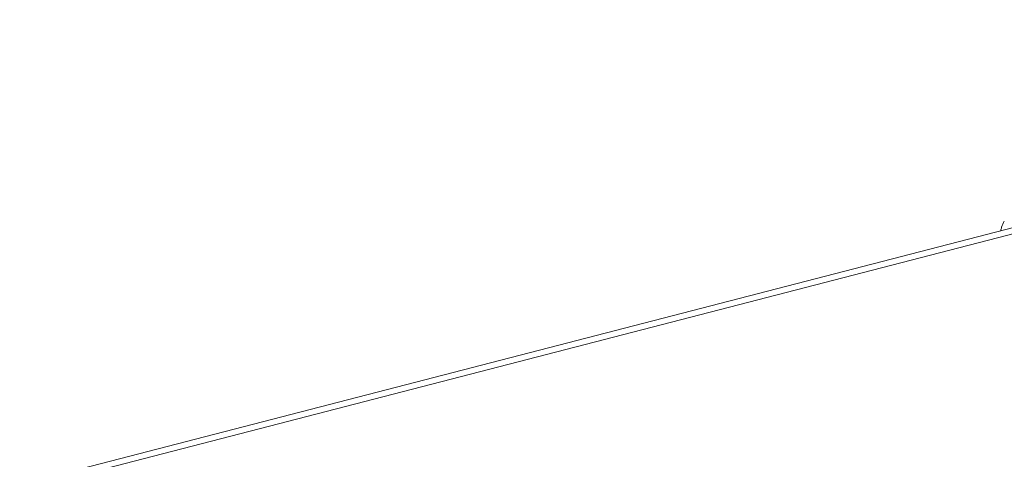
# Model space of a CAD drawing. Units: inches. Extents: x 113.3 to 183.7, y 88.8 to 122.3.
# Drawn here: x 115.6 to 127, y 98 to 103.1 of the extents above; entities that cross this region are included whole.
import ezdxf

# ---------------------------------------------------------------- set-up
doc = ezdxf.new("R2010")
doc.units = ezdxf.units.IN
doc.header["$MEASUREMENT"] = 0
doc.layers.add('レイヤー 1', color=7, linetype='Continuous')

# ---------------------------------------------------------------- blocks, each defined once
blk = doc.blocks.new('block 129')
at = {"layer": 'レイヤー 1', "color": 7, "lineweight": 9}
blk.add_open_spline([(127.029, 100.804), (127.017, 100.781), (127.006, 100.758), (126.998, 100.734), (126.993, 100.72), (126.99, 100.706), (126.987, 100.693)], degree=3, knots=[0, 0, 0, 0, 1, 1, 1, 2, 2, 2, 2], dxfattribs=at)
blk = doc.blocks.new('block 128')
at = {"layer": 'レイヤー 1'}
blk.add_blockref('block 129', (0, 0), dxfattribs=at)
blk = doc.blocks.new('block 127')
at = {"layer": 'レイヤー 1'}
blk.add_blockref('block 128', (0, 0), dxfattribs=at)
blk = doc.blocks.new('block 126')
at = {"layer": 'レイヤー 1'}
blk.add_blockref('block 127', (0, 0), dxfattribs=at)
blk = doc.blocks.new('block 389')
at = {"layer": 'レイヤー 1', "color": 7, "lineweight": 9}
blk.add_lwpolyline([(136.444, 103.14), (115.66, 97.761)], dxfattribs=at)
blk = doc.blocks.new('block 388')
at = {"layer": 'レイヤー 1'}
blk.add_blockref('block 389', (0, 0), dxfattribs=at)
blk = doc.blocks.new('block 387')
at = {"layer": 'レイヤー 1'}
blk.add_blockref('block 388', (0, 0), dxfattribs=at)
blk = doc.blocks.new('block 386')
at = {"layer": 'レイヤー 1'}
blk.add_blockref('block 387', (0, 0), dxfattribs=at)
blk = doc.blocks.new('block 2705')
at = {"layer": 'レイヤー 1', "color": 7, "lineweight": 9}
blk.add_lwpolyline([(136.393, 103.053), (115.609, 97.674)], dxfattribs=at)
blk = doc.blocks.new('block 2704')
at = {"layer": 'レイヤー 1'}
blk.add_blockref('block 2705', (0, 0), dxfattribs=at)
blk = doc.blocks.new('block 2703')
at = {"layer": 'レイヤー 1'}
blk.add_blockref('block 2704', (0, 0), dxfattribs=at)
blk = doc.blocks.new('block 2702')
at = {"layer": 'レイヤー 1'}
blk.add_blockref('block 2703', (0, 0), dxfattribs=at)
blk = doc.blocks.new('block 5')
at = {"layer": 'レイヤー 1'}
for name in ['block 386', 'block 2702', 'block 126']:
    blk.add_blockref(name, (0, 0), dxfattribs=at)
blk = doc.blocks.new('block 4')
at = {"layer": 'レイヤー 1'}
blk.add_blockref('block 5', (0, 0), dxfattribs=at)
blk = doc.blocks.new('block 3')
at = {"layer": 'レイヤー 1'}
blk.add_blockref('block 4', (0, 0), dxfattribs=at)
blk = doc.blocks.new('block 2')
at = {"layer": 'レイヤー 1'}
blk.add_blockref('block 3', (0, 0), dxfattribs=at)

msp = doc.modelspace()

# ---------------------------------------------------------------- block references
at = {"layer": 'レイヤー 1'}
msp.add_blockref('block 2', (0, 0), dxfattribs=at)

doc.saveas('drawing.dxf')
